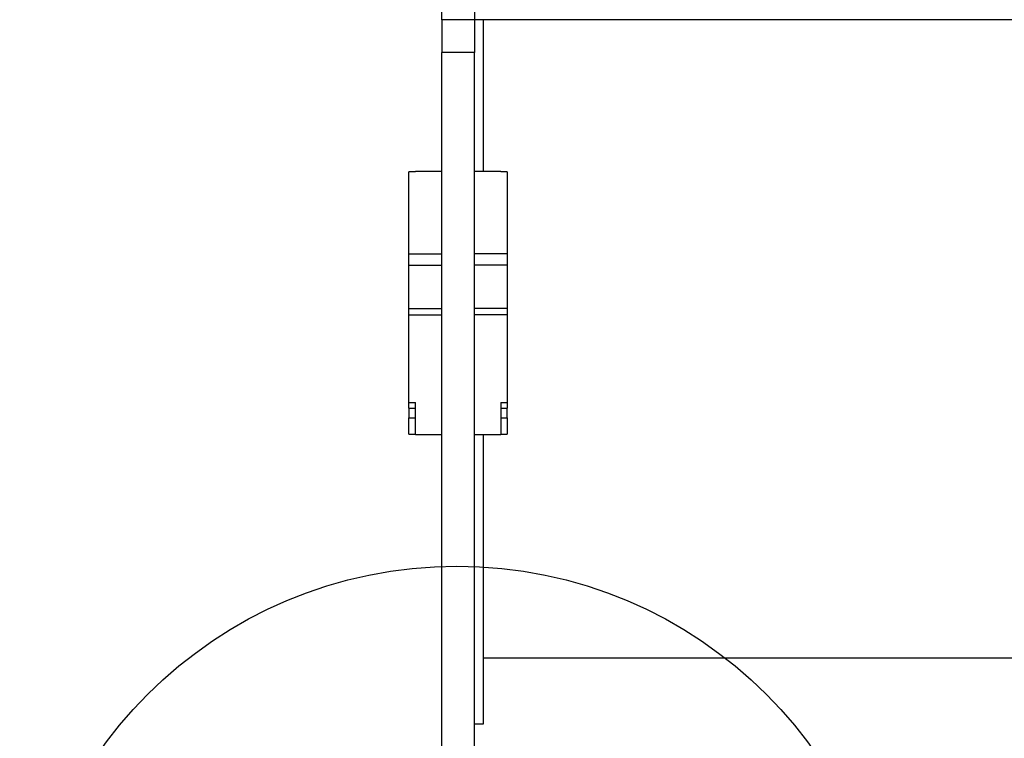
# Model space of a CAD drawing. Units: millimetres. Extents: x 18289 to 23951, y 24343 to 34693.
# Drawn here: x 21720 to 22170, y 27874 to 28203 of the extents above; entities that cross this region are included whole.
import ezdxf

# ---------------------------------------------------------------- set-up
doc = ezdxf.new("R2010")
doc.units = ezdxf.units.MM
doc.header["$LTSCALE"] = 200
doc.layers.add('OTWORY_MONTAŻOWE', color=1, linetype='Continuous')

msp = doc.modelspace()

# ---------------------------------------------------------------- linework, layer by layer
at = {"color": 7, "linetype": 'Continuous', "lineweight": 25}
for p, q in [((21912.99, 28203), (21912.99, 28242.84)), ((21927.99, 28242.84), (21927.99, 28203)), ((21927.99, 28203), (21912.99, 28203)), ((21912.99, 28203), (21912.99, 28188.07)), ((21931.99, 28203.07), (21927.99, 28203.07)), ((21927.99, 28203), (21927.99, 28188.07)), ((21931.99, 28203.07), (21931.99, 28133.54)), ((22374.99, 28202.97), (21931.99, 28202.97)), ((22374.99, 28202.96), (21931.99, 28202.96)), ((21927.99, 28188.07), (21912.99, 28188.07)), ((21912.99, 27817.29), (21912.99, 28188.07)), ((21927.99, 27817.12), (21927.99, 28188.07)), ((21900.99, 28133.51), (21897.99, 28133.51)), ((21900.99, 28133.51), (21897.99, 28133.51)), ((21897.99, 28095.96), (21897.99, 28133.51)), ((21897.99, 28133.51), (21897.99, 28133.51)), ((21912.99, 28133.54), (21900.99, 28133.54)), ((21900.99, 28133.51), (21900.99, 28133.54)), ((21939.99, 28133.54), (21927.99, 28133.54)), ((21939.99, 28133.54), (21939.99, 28133.51)), ((21942.99, 28133.51), (21939.99, 28133.51)), ((21942.99, 28133.51), (21939.99, 28133.51)), ((21942.99, 28133.51), (21942.99, 28095.96)), ((21942.99, 28133.51), (21942.99, 28133.51)), ((21897.99, 28095.96), (21912.99, 28095.96)), ((21897.99, 28090.79), (21897.99, 28095.96)), ((21942.99, 28095.96), (21927.99, 28095.96)), ((21942.99, 28095.96), (21942.99, 28090.79)), ((21897.99, 28090.79), (21912.99, 28090.79)), ((21897.99, 28070.98), (21897.99, 28090.79)), ((21942.99, 28090.79), (21927.99, 28090.79)), ((21942.99, 28090.79), (21942.99, 28070.98)), ((21897.99, 28070.98), (21912.99, 28070.98)), ((21897.99, 28068.03), (21897.99, 28070.98)), ((21897.99, 28068.03), (21912.99, 28068.03)), ((21897.99, 28027.92), (21897.99, 28068.03)), ((21942.99, 28070.98), (21927.99, 28070.98)), ((21942.99, 28068.03), (21927.99, 28068.03)), ((21942.99, 28070.98), (21942.99, 28068.03)), ((21942.99, 28068.03), (21942.99, 28027.92)), ((21897.99, 28027.92), (21900.99, 28027.92)), ((21897.99, 28025.28), (21897.99, 28027.92)), ((21900.99, 28013.37), (21900.99, 28027.92)), ((21939.99, 28027.92), (21942.99, 28027.92)), ((21939.99, 28027.92), (21939.99, 28013.37)), ((21942.99, 28027.92), (21942.99, 28025.28)), ((21897.99, 28025.28), (21900.99, 28025.28)), ((21897.99, 28025.28), (21897.99, 28020.87)), ((21939.99, 28025.28), (21942.99, 28025.28)), ((21942.99, 28020.87), (21942.99, 28025.28)), ((21897.99, 28020.87), (21900.99, 28020.87)), ((21897.99, 28013.4), (21897.99, 28020.87)), ((21939.99, 28020.87), (21942.99, 28020.87)), ((21942.99, 28020.87), (21942.99, 28013.4)), ((21897.99, 28013.4), (21900.99, 28013.4)), ((21900.99, 28013.37), (21912.99, 28013.37)), ((21927.99, 28013.37), (21939.99, 28013.37)), ((21931.99, 28013.37), (21931.99, 27880.82)), ((21939.99, 28013.4), (21942.99, 28013.4)), ((21931.99, 27911.07), (22374.99, 27911.07)), ((21931.99, 27880.82), (21927.99, 27880.82))]:
    msp.add_line(p, q, dxfattribs=at)
at = {"layer": 'OTWORY_MONTAŻOWE'}
msp.add_circle((21919.99, 27753.07), 200, dxfattribs=at)

doc.saveas('drawing.dxf')
